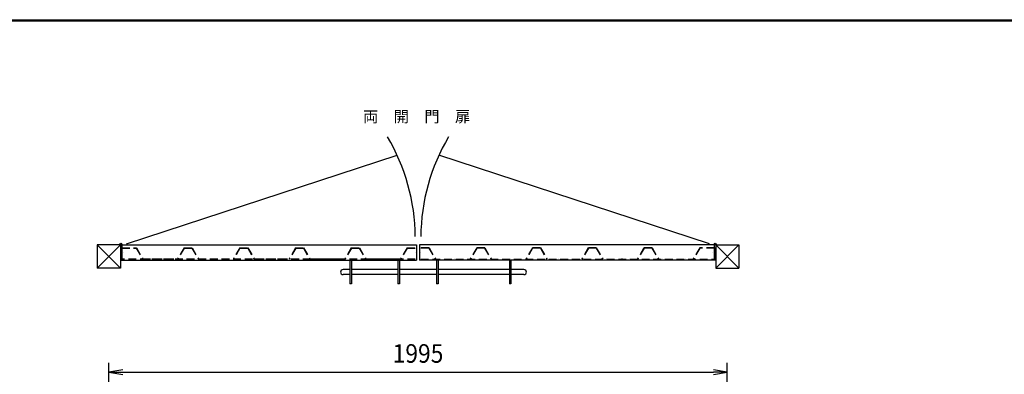
# Model space of a CAD drawing. Extents: x 0 to 8850, y 0 to 6300.
# Drawn here: x 4013 to 7189, y 4930 to 6075 of the extents above; entities that cross this region are included whole.
import ezdxf
from ezdxf.enums import TextEntityAlignment as Align

# ---------------------------------------------------------------- set-up
doc = ezdxf.new("R2010")
doc.units = 0
doc.header["$LTSCALE"] = 100
doc.header["$MEASUREMENT"] = 0
doc.header["$PDMODE"] = 35
doc.linetypes.add('DOT', pattern=[0.25, 0, -0.25])
doc.linetypes.add('HIDDEN', pattern=[0.375, 0.25, -0.125])
doc.layers.get('0').update_dxf_attribs({"linetype": 'CONTINUOUS'})
doc.layers.get('DEFPOINTS').update_dxf_attribs({"linetype": 'CONTINUOUS'})
doc.layers.add('1', color=7, linetype='CONTINUOUS')
doc.layers.add('WAKU', color=7, linetype='CONTINUOUS')
doc.styles.add('KNJYOKO', font='txt.shx', dxfattribs={"height": 1, "bigfont": 'bigfont'})
doc.styles.add('XT', font='txt.shx', dxfattribs={"width": 0.9, "bigfont": 'bigfont'})
doc.dimstyles.new('ISO1', dxfattribs={"dimscale": 15, "dimtxt": 4, "dimasz": 3, "dimexe": 2, "dimexo": 2, "dimgap": 0.5, "dimtad": 1, "dimdec": 0, "dimdsep": 46, "dimtxsty": 'XT', "dimblk": 'DARROWS', "dimcen": -1, "dimclrd": 2, "dimclre": 1, "dimclrt": 3, "dimadec": 0, "dimazin": 0, "dimtfac": 1, "dimtdec": 0, "dimtix": 1, "dimtmove": 2, "dimatfit": 3, "dimldrblk": 'DARROWS', "dimfxl": 1, "dimtvp": 0.875, "dimtolj": 1, "dimarcsym": 0})

# ---------------------------------------------------------------- blocks, each defined once
blk = doc.blocks.new('DARROWS')
at = {"color": 0}
for p, q in [((0, 0), (-0.9999989999990024, 0.1666664999998243)), ((-0.9999989999990024, -0.1666664999998243), (0, 0)), ((0, 0), (-0.99912181193758, 0))]:
    blk.add_line(p, q, dxfattribs=at)
blk = doc.blocks.new('*D18')
at = {"color": 1, "linetype": 'ByBlock'}
for p, q in [((4300.40030188, 4577.598509691939), (4300.40030188, 4967.139079280778)), ((6295.65373875085, 4581.598504104475), (6295.65373875085, 4967.139079280778))]:
    blk.add_line(p, q, dxfattribs=at)
at = {"color": 2, "linetype": 'ByBlock'}
blk.add_line((4345.40030188, 4937.139079280778), (6250.65373875085, 4937.139079280778), dxfattribs=at)
at = {"layer": 'DEFPOINTS', "color": 0, "linetype": 'ByBlock'}
for p in [(6295.65373875085, 4937.139079280778), (4300.40030188, 4547.598509691939), (6295.65373875085, 4551.598504104475)]:
    blk.add_point(p, dxfattribs=at)
at = {"color": 2, "linetype": 'ByBlock', "xscale": 45, "yscale": 45, "zscale": 45, "rotation": 180}
blk.add_blockref('DARROWS', (4300.40030188, 4937.139079280778), dxfattribs=at)
at = {"color": 2, "linetype": 'ByBlock', "xscale": 45, "yscale": 45, "zscale": 45}
blk.add_blockref('DARROWS', (6295.65373875085, 4937.139079280778), dxfattribs=at)
at = {"color": 3, "linetype": 'ByBlock', "style": 'XT', "width": 0.9}
blk.add_text('1995', height=60, dxfattribs=at).set_placement((5298.027020315425, 4997.139079280778), align=Align.MIDDLE_CENTER)

msp = doc.modelspace()

# ---------------------------------------------------------------- linework, layer by layer
at = {"layer": '1', "color": 4, "linetype": 'Continuous'}
for p, q in [((4357.883031814801, 5351.573491894155), (5230.665215834801, 5637.235796124155)), ((6238.1709896348, 5351.573491894155), (5365.389260834801, 5637.235796124155))]:
    msp.add_line(p, q, dxfattribs=at)
at = {"layer": '1', "color": 7, "linetype": 'Continuous'}
for p, q in [((4262.9341035748, 5347.878507684156), (4262.9341035748, 5272.945170604155)), ((4337.867440654801, 5347.878507684156), (4262.9341035748, 5347.878507684156)), ((4262.9341035748, 5272.945170604155), (4337.867440654801, 5347.878507684156)), ((4262.9341035748, 5347.878507684156), (4337.867440654801, 5272.945170604155)), ((4337.867440654801, 5347.878507684156), (4337.867440654801, 5272.945170604155)), ((4339.365741084801, 5338.486686834155), (4339.365741084801, 5301.919639794155)), ((4341.363932084801, 5338.486686834155), (4339.365741084801, 5338.486686834155)), ((4341.363932084801, 5338.487142054155), (4341.363932084801, 5301.919639794155)), ((4342.862690544801, 5347.878507684156), (4342.862690544801, 5297.923254984156)), ((4342.862690544801, 5347.878042334383), (5293.0317608348, 5347.878507684156)), ((5293.0317608348, 5347.878507684156), (5293.0317608348, 5297.923254984156)), ((6253.1913309048, 5347.87804233461), (5303.0222606148, 5347.878507684156)), ((5303.0222606148, 5347.878507684156), (5303.0222606148, 5297.923254984156)), ((6253.1913309048, 5347.878507684156), (6253.1913309048, 5297.923254984156)), ((6254.690089364801, 5338.487142054155), (6254.690089364801, 5301.919639794155)), ((6254.690089364801, 5338.486686834155), (6256.6882803648, 5338.486686834155)), ((6256.6882803648, 5338.486686834155), (6256.6882803648, 5301.919639794155)), ((6258.186580794801, 5347.878507684156), (6258.186580794801, 5272.945170604155)), ((6258.186580794801, 5347.878507684156), (6333.119917874801, 5347.878507684156)), ((6333.119917874801, 5272.945170604155), (6258.186580794801, 5347.878507684156)), ((6333.119917874801, 5347.878507684156), (6258.186580794801, 5272.945170604155)), ((6333.119917874801, 5347.878507684156), (6333.119917874801, 5272.945170604155)), ((4337.867440654801, 5272.945170604155), (4262.9341035748, 5272.945170604155)), ((4339.365741084801, 5301.919639794155), (4337.866982624801, 5301.919639794155)), ((4337.8674406548, 5297.922796954156), (5293.0317608348, 5297.922796954156)), ((4342.862690544801, 5301.919181764155), (4341.363932084801, 5301.919181764155)), ((5078.2227130248, 5297.922796954156), (5078.2227130248, 5221.990136764155)), ((5083.218420944801, 5297.922796954156), (5083.218420944801, 5221.990136764155)), ((5233.0841762348, 5297.922796954156), (5233.0841762348, 5221.990136764155)), ((5238.0803421848, 5297.922796954156), (5238.0803421848, 5221.990136764155)), ((6258.186580794802, 5297.922796954157), (5303.0222606148, 5297.922796954156)), ((5357.973679264801, 5297.922796954156), (5357.973679264801, 5221.990136764155)), ((5362.9689291548, 5297.922796954156), (5362.9689291548, 5221.990136764155)), ((5592.764645504801, 5297.922796954156), (5592.765100724801, 5221.990136764155)), ((5597.760353424801, 5297.922796954156), (5597.7598953948, 5221.990136764155)), ((6253.1913309048, 5301.919181764155), (6254.690089364801, 5301.919181764155)), ((6256.6882803648, 5301.919639794155), (6258.186580794801, 5301.919639794155)), ((6258.186580794801, 5272.945170604155), (6333.119917874801, 5272.945170604155)), ((5078.2227130248, 5267.949462684155), (5056.242603594801, 5267.949462684155)), ((5078.2227130248, 5251.963471034156), (5056.242603594801, 5251.963929064156)), ((5233.0841762348, 5267.949462684155), (5083.218420944801, 5267.949462684155)), ((5233.0841762348, 5251.963471034156), (5083.218420944801, 5251.963471034156)), ((5357.9732212348, 5267.949462684155), (5238.0803421848, 5267.949462684155)), ((5357.973679264801, 5251.963471034156), (5238.0803421848, 5251.963471034156)), ((5592.764645504801, 5267.949462684155), (5362.9689291548, 5267.949462684155)), ((5592.765100724801, 5251.963929064156), (5362.9689291548, 5251.963471034156)), ((5639.723294534801, 5251.963929064156), (5597.7598953948, 5251.963929064156)), ((5639.723294534801, 5267.949007464155), (5597.760353424801, 5267.949462684155)), ((5083.218420944801, 5221.990136764155), (5078.2227130248, 5221.990136764155)), ((5238.0803421848, 5221.990136764155), (5233.0841762348, 5221.990136764155)), ((5362.9689291548, 5221.990136764155), (5357.973679264801, 5221.990136764155)), ((5597.7598953948, 5221.990136764155), (5592.765100724801, 5221.990136764155))]:
    msp.add_line(p, q, dxfattribs=at)
at = {"layer": '1', "color": 7, "linetype": 'HIDDEN'}
for p, q in [((4342.862690544801, 5338.487142054154), (4389.335457354801, 5338.487142054155)), ((4342.862690544801, 5337.687683004155), (4388.873985104801, 5337.687683004155)), ((4388.873985104801, 5337.687683004155), (4409.5250151148, 5301.919639794155)), ((4389.335457354801, 5338.487142054155), (4409.986490174801, 5302.718640814155)), ((4543.198971544801, 5338.487142054155), (4522.547938724801, 5302.718640814155)), ((4543.660443794801, 5337.687683004155), (4523.009413784801, 5301.919639794155)), ((4543.198971544801, 5338.487142054155), (4569.1759210048, 5338.487142054155)), ((4543.660443794801, 5337.687683004155), (4568.7139907248, 5337.687683004155)), ((4568.7139907248, 5337.687683004155), (4589.365478764801, 5301.919639794155)), ((4569.1759210048, 5338.487142054155), (4589.8269510148, 5302.718640814155)), ((4723.038977164801, 5338.487142054155), (4702.3879443448, 5302.718640814155)), ((4723.500449414801, 5337.687683004155), (4702.849419404801, 5301.919639794155)), ((4723.038977164801, 5338.487142054155), (4749.015926624801, 5338.487142054155)), ((4724.0378422448, 5337.687683004155), (4748.5539963448, 5337.687683004155)), ((4748.5539963448, 5337.687683004155), (4769.2054843848, 5301.919639794155)), ((4749.015926624801, 5338.487142054155), (4769.666956634801, 5302.718640814155)), ((4902.878979974801, 5338.487142054155), (4882.227949964801, 5302.718640814155)), ((4903.3404550348, 5337.687683004155), (4882.689422214801, 5301.919639794155)), ((4902.878979974801, 5338.487142054155), (4928.855932244801, 5338.487142054155)), ((4903.8778478648, 5337.687683004155), (4928.394001964801, 5337.687683004155)), ((4928.394001964801, 5337.687683004155), (4949.045490004801, 5301.919639794155)), ((4928.855932244801, 5338.487142054155), (4949.506962254801, 5302.718640814155)), ((5082.718985594801, 5338.487142054155), (5062.067955584801, 5302.718640814155)), ((5083.1804606548, 5337.687683004155), (5062.529427834801, 5301.919639794155)), ((5082.718985594801, 5338.487142054155), (5108.6959378648, 5338.487142054155)), ((5083.717853484801, 5337.687683004155), (5108.234007584801, 5337.687683004155)), ((5108.234007584801, 5337.687683004155), (5128.885495624801, 5301.919639794155)), ((5108.6959378648, 5338.487142054155), (5129.346967874801, 5302.718640814155)), ((5262.558991214801, 5338.487142054155), (5241.907961204801, 5302.718640814155)), ((5263.0204662748, 5337.687683004155), (5242.369433454801, 5301.919639794155)), ((5262.558991214801, 5338.487142054155), (5289.0353760248, 5338.487142054155)), ((5263.557859104801, 5337.687683004155), (5289.0353760248, 5337.687683004155)), ((5333.4950302348, 5338.487142054155), (5307.018645424801, 5338.487142054155)), ((5332.4957043148, 5337.687683004155), (5307.018645424801, 5337.687683004155)), ((5333.033555174801, 5337.687683004155), (5353.6845879948, 5301.919639794155)), ((5333.4950302348, 5338.487142054155), (5354.146060244801, 5302.718640814155)), ((5487.358083584801, 5338.487142054155), (5466.7070535748, 5302.718640814155)), ((5487.819555834801, 5337.687683004155), (5467.1689838548, 5301.919639794155)), ((5513.3350358548, 5338.487142054155), (5487.358541614801, 5338.487142054155)), ((5512.3357099348, 5337.687683004155), (5487.819555834801, 5337.687683004155)), ((5512.8735607948, 5337.687683004155), (5533.5245936148, 5301.919639794155)), ((5513.3350358548, 5338.487142054155), (5533.9860658648, 5302.718640814155)), ((5667.1980892048, 5338.487142054155), (5646.547059194801, 5302.718640814155)), ((5667.6595614548, 5337.687683004155), (5647.008989474802, 5301.919639794155)), ((5693.1750386648, 5338.487142054155), (5667.1985472348, 5338.487142054155)), ((5692.1761735848, 5337.687683004155), (5667.660019484801, 5337.687683004155)), ((5692.713566414801, 5337.687683004155), (5713.3645992348, 5301.919639794155)), ((5693.1750386648, 5338.487142054155), (5713.8260714848, 5302.718640814155)), ((5847.0385528548, 5338.487142054155), (5826.3875200348, 5302.718640814155)), ((5847.5000251048, 5337.687683004155), (5826.848995094801, 5301.919639794155)), ((5873.0155023148, 5338.487142054155), (5847.0385528548, 5338.487142054155)), ((5872.016179204801, 5337.687683004155), (5847.5000251048, 5337.687683004155)), ((5872.553572034801, 5337.687683004155), (5893.2050600748, 5301.919639794155)), ((5873.0155023148, 5338.487142054155), (5893.6665323248, 5302.718640814155)), ((6026.878558474801, 5338.487142054155), (6006.2275256548, 5302.718640814155)), ((6027.340030724801, 5337.687683004155), (6006.6890007148, 5301.919639794155)), ((6052.8555079348, 5338.487142054155), (6026.878558474801, 5338.487142054155)), ((6052.3935776548, 5337.687683004155), (6027.340030724801, 5337.687683004155)), ((6052.3935776548, 5337.687683004155), (6073.045065694801, 5301.919639794155)), ((6052.8555079348, 5338.487142054155), (6073.506537944801, 5302.718640814155)), ((6206.718564094801, 5338.487142054155), (6186.067531274801, 5302.718640814155)), ((6207.1800363448, 5337.687683004155), (6186.5290035248, 5301.919639794155)), ((6253.1913309048, 5338.487142054154), (6206.718564094801, 5338.487142054155)), ((6253.1913309048, 5337.687683004155), (6207.1800363448, 5337.687683004155)), ((5289.034917994801, 5301.919181764155), (4342.862690544801, 5301.919181764155)), ((4409.986490174801, 5302.718640814155), (4522.547483504801, 5302.718640814155)), ((4589.8264957948, 5302.718640814155), (4702.3874863148, 5302.718640814155)), ((4769.6665014148, 5302.718640814155), (4882.2274919348, 5302.718640814155)), ((4949.506962254801, 5302.718640814155), (5062.067955584801, 5302.718640814155)), ((5129.346967874801, 5302.718640814155), (5241.907961204801, 5302.718640814155)), ((5307.019103454801, 5301.919181764155), (6253.1913309048, 5301.919181764155))]:
    msp.add_line(p, q, dxfattribs=at)
at = {"layer": '1', "color": 7, "linetype": 'DOT'}
for p, q in [((4346.859075354801, 5347.878507684156), (4346.859075354801, 5301.919639794155)), ((5289.034917994801, 5347.878507684156), (5289.034917994801, 5301.919639794155)), ((5307.019103454801, 5347.878507684156), (5307.019103454801, 5301.919639794155)), ((6249.194946094801, 5347.878507684156), (6249.194946094801, 5301.919639794155)), ((5466.7070535748, 5302.718640814155), (5354.146060244801, 5302.718640814155)), ((5646.547059194801, 5302.718640814155), (5533.9860658648, 5302.718640814155)), ((5826.3875200348, 5302.718640814155), (5713.826529514801, 5302.718640814155)), ((6006.2275256548, 5302.718640814155), (5893.6665323248, 5302.718640814155)), ((6186.067531274801, 5302.718640814155), (6073.506537944801, 5302.718640814155))]:
    msp.add_line(p, q, dxfattribs=at)
at = {"layer": '1', "color": 7, "linetype": 'Continuous'}
for centre, radius in [((4339.4860259448, 5349.773335644155), 2.99733427), ((4339.4860259448, 5349.773335644155), 1.99822191), ((6256.567995504801, 5349.773335644155), 2.99733427), ((6256.567995504801, 5349.773335644155), 1.99822191)]:
    msp.add_circle(centre, radius, dxfattribs=at)
at = {"layer": '1', "color": 4, "linetype": 'Continuous'}
for centre, start, end in [((4649.1895751048, 5370.081348954156), 0.397735, 30.71860700000001), ((5946.864446344802, 5370.081348954156), 149.281387, 179.602264)]:
    msp.add_arc(centre, 639.9102314099999, start, end, dxfattribs=at)
at = {"layer": '1', "color": 7, "linetype": 'Continuous'}
for centre, radius, start, end in [((5056.242603594801, 5259.956695874154), 7.99285392, 90, 269.996705), ((5639.723294534801, 5259.956695874154), 7.992926980000001, 270.0000009999999, 450.0000000000238)]:
    msp.add_arc(centre, radius, start, end, dxfattribs=at)
at = {"layer": 'WAKU', "color": 7}
for p, q in [((374.9999999999999, 6075), (8625, 6075)), ((376.9999999999999, 6073), (8623, 6073)), ((378.9999999999999, 6071), (8621, 6071))]:
    msp.add_line(p, q, dxfattribs=at)

# ---------------------------------------------------------------- texts
at = {"layer": '1', "color": 4, "linetype": 'Continuous', "style": 'KNJYOKO', "width": 0.942857}
msp.add_text('両\u3000開\u3000門\u3000扉', height=45.14426950155354, dxfattribs=at).set_placement((5120.4349151848, 5743.960000764156), (5466.6269179948, 5743.960000764156), align=Align.ALIGNED)

# ---------------------------------------------------------------- dimensions: what is measured, and where the dimension line sits
dim = msp.add_linear_dim(base=(6295.65375095565, 4937.139080674933), p1=(4300.4003140848, 4547.598511086095), p2=(6295.65375095565, 4551.59850549863), dimstyle='ISO1')
dim.commit()
dim.dimension.update_dxf_attribs({"geometry": '*D18', "text_midpoint": (5298.027032520225, 4697.139080674933), "insert": (1.22048003277e-05, 1.3941553334e-06)})

doc.saveas('drawing.dxf')
